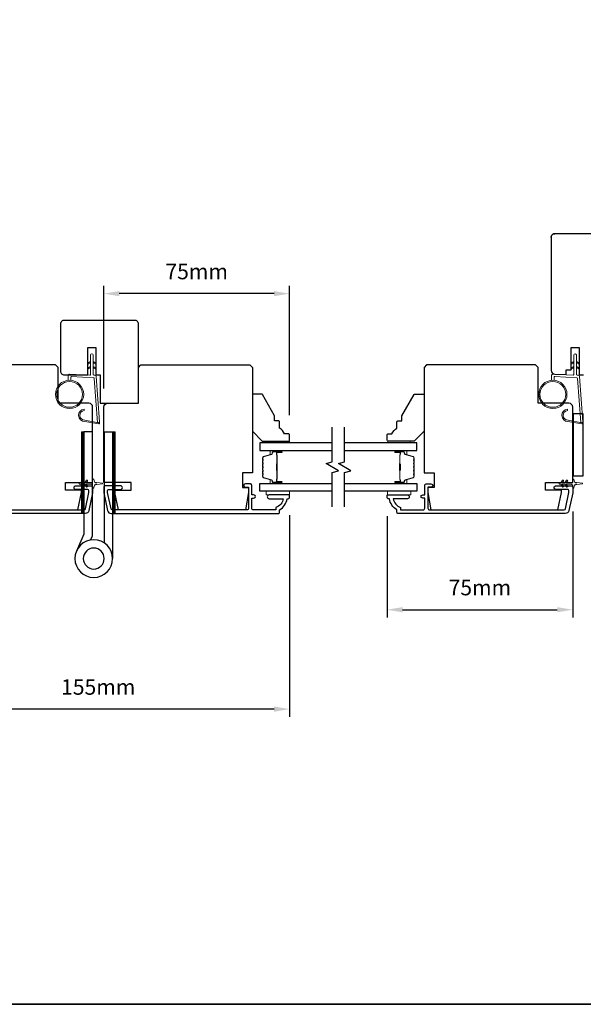
# Model space of a CAD drawing. Extents: x 3441 to 12142, y 1076 to 5581.
# Drawn here: x 5181 to 5409, y 4730 to 5127 of the extents above; entities that cross this region are included whole.
import ezdxf

# ---------------------------------------------------------------- set-up
doc = ezdxf.new("R2010")
doc.units = 0
doc.header["$LTSCALE"] = 250
doc.header["$MEASUREMENT"] = 0
doc.header["$PDMODE"] = 3
doc.header["$PDSIZE"] = -2
doc.layers.get('DEFPOINTS').update_dxf_attribs({"color": 2, "linetype": 'CONTINUOUS'})
for name, color, linetype, lineweight in [('1', 1, 'CONTINUOUS', 13), ('2', 2, 'CONTINUOUS', 25), ('6', 6, 'CONTINUOUS', 5), ('8', 7, 'CONTINUOUS', 35), ('Butal', 9, 'CONTINUOUS', 15), ('Spacer Bar', 1, 'CONTINUOUS', 9), ('Vinyl', 6, 'CONTINUOUS', 15), ('Visible (ANSI)', 7, 'CONTINUOUS', 25), ('Wood', 7, 'CONTINUOUS', 25)]:
    doc.layers.add(name, color=color, linetype=linetype, lineweight=lineweight)
for name, color, linetype in [('3', 3, 'CONTINUOUS'), ('7', 7, 'CONTINUOUS'), ('Glass', 6, 'CONTINUOUS'), ('HARDWARE', 1, 'CONTINUOUS')]:
    doc.layers.add(name, color=color, linetype=linetype)
doc.styles.add('ROMANS', font='romans')
doc.dimstyles.new('LWDEC$0', dxfattribs={"dimscale": 0.125, "dimtxt": 2.5, "dimasz": 1, "dimexe": 1.25, "dimexo": 3, "dimgap": 2, "dimtad": 1, "dimtoh": 1, "dimdec": 4, "dimzin": 11, "dimdsep": 46, "dimlunit": 5, "dimtxsty": 'ROMANS', "dimcen": 0, "dimdle": 1.5, "dimazin": 0, "dimtfac": 1, "dimtdec": 4, "dimtix": 1, "dimtmove": 0, "dimatfit": 3, "dimfxl": 0, "dimfrac": 2, "dimtzin": 0, "dimarcsym": 0})

# ---------------------------------------------------------------- blocks, each defined once
blk = doc.blocks.new('*D98')
at = {"layer": '2', "color": 0, "linetype": 'ByBlock', "lineweight": -2}
for p, q in [((5135.75, 4927.43), (5135.75, 4845.64)), ((5290.25, 4927.08), (5290.25, 4845.64)), ((5284, 4848.77), (5142, 4848.77))]:
    blk.add_line(p, q, dxfattribs=at)
at = {"layer": '2', "color": 0}
for points in [[(5142, 4849.81), (5142, 4847.72), (5135.75, 4848.77)], [(5284, 4849.81), (5284, 4847.72), (5290.25, 4848.77)]]:
    blk.add_solid(points, dxfattribs=at)
at = {"layer": 'DEFPOINTS', "color": 0}
for p in [(5135.75, 4934.93), (5290.25, 4934.58), (5135.75, 4848.77)]:
    blk.add_point(p, dxfattribs=at)
at = {"layer": '2', "color": 0, "insert": (5213, 4856.89), "char_height": 6.25, "attachment_point": 5, "style": 'ROMANS'}
blk.add_mtext('155mm', dxfattribs=at)
blk = doc.blocks.new('*D101')
at = {"layer": '2', "color": 0, "linetype": 'ByBlock', "lineweight": -2}
for p, q in [((5215.25, 4978.23), (5215.25, 5019.64)), ((5290.28, 4967.48), (5290.28, 5019.64)), ((5284.03, 5016.52), (5221.5, 5016.52))]:
    blk.add_line(p, q, dxfattribs=at)
at = {"layer": '2', "color": 0, "linetype": 'Continuous'}
for points in [[(5221.5, 5017.56), (5221.5, 5015.48), (5215.25, 5016.52)], [(5284.03, 5017.56), (5284.03, 5015.48), (5290.28, 5016.52)]]:
    blk.add_solid(points, dxfattribs=at)
at = {"layer": 'DEFPOINTS', "color": 0, "linetype": 'Continuous'}
for p in [(5215.25, 5016.52), (5215.25, 4970.73), (5290.28, 4959.98)]:
    blk.add_point(p, dxfattribs=at)
at = {"layer": '2', "color": 0, "linetype": 'Continuous', "insert": (5252.77, 5024.64), "char_height": 6.25, "attachment_point": 5, "style": 'ROMANS'}
blk.add_mtext('75mm', dxfattribs=at)
blk = doc.blocks.new('*D106')
at = {"layer": '2', "color": 0, "linetype": 'ByBlock', "lineweight": -2}
for p, q in [((5329.65, 4926.73), (5329.65, 4885.78)), ((5404.65, 4928.57), (5404.65, 4885.78)), ((5335.9, 4888.9), (5398.4, 4888.9))]:
    blk.add_line(p, q, dxfattribs=at)
at = {"layer": '2', "color": 0}
for points in [[(5335.9, 4889.94), (5335.9, 4887.86), (5329.65, 4888.9)], [(5398.4, 4889.94), (5398.4, 4887.86), (5404.65, 4888.9)]]:
    blk.add_solid(points, dxfattribs=at)
at = {"layer": 'DEFPOINTS', "color": 0}
for p in [(5329.65, 4934.23), (5404.65, 4936.07), (5404.65, 4888.9)]:
    blk.add_point(p, dxfattribs=at)
at = {"layer": '2', "color": 0, "insert": (5367.15, 4897.03), "char_height": 6.25, "attachment_point": 5, "style": 'ROMANS'}
blk.add_mtext('75mm', dxfattribs=at)
blk = doc.blocks.new('1844C')
at = {"layer": 'HARDWARE'}
for p, q in [((-11.61, 41.28), (-14.6, 48.13)), ((0, 0), (0, 51.18)), ((-3.4, 0), (-3.4, 44.83)), ((-11.61, 0), (-11.61, 41.28)), ((-8.27, 42.14), (-8.94, 43.68)), ((-8.2, 0), (-8.2, 41.82)), ((-8.2, 0), (-11.61, 0)), ((-3.4, 0), (0, 0))]:
    blk.add_line(p, q, dxfattribs=at)
for radius in [7.62, 4.22]:
    blk.add_circle((-7.62, 51.18), radius, dxfattribs=at)
blk.add_arc((-8.99, 41.82), 0.787, 0, 23.599, dxfattribs=at)
blk = doc.blocks.new('1805C')
at = {"layer": '7'}
blk.add_lwpolyline([(-17.25, 11.5), (-15.5, 11.5), (-15.5, 0), (0, 0), (0, 32, 0.414214), (-1.5, 33.5), (-30, 33.5, 0.414214), (-31.5, 32), (-31.5, 13, 0.414214), (-30, 11.5), (-20.5, 11.5), (-20.5, 22.5), (-17.25, 22.5)], format="xyb", close=True, dxfattribs=at)

msp = doc.modelspace()

# ---------------------------------------------------------------- hatches: boundary and pattern name
at = {"layer": '1'}
h = msp.add_hatch(dxfattribs=at)
h.set_pattern_fill('ANSI31', color=256, scale=0.999998, style=0)
h.set_pattern_definition([(225, (5546.70432, 5346.93376), (0.08838817, -0.08838817), [])])
h.paths.add_polyline_path([(5207.2, 4927.73), (5206.2, 4927.73), (5206.2, 4960.73), (5207.2, 4960.73)])
h = msp.add_hatch(dxfattribs=at)
h.set_pattern_fill('ANSI31', color=256, scale=0.999998, style=0)
h.set_pattern_definition([(225, (5559.31209, 5346.93376), (0.08838817, -0.08838817), [])])
h.paths.add_polyline_path([(5219.81, 4927.73), (5218.81, 4927.73), (5218.81, 4960.73), (5219.81, 4960.73)])

# ---------------------------------------------------------------- linework, layer by layer
for points in [[(5209.91, 4988.55), (5208.96, 4988.1, -1.569686), (5208.81, 4988.42), (5209.91, 4989.06)], [(5209.91, 4986.55), (5208.96, 4986.1, -1.569686), (5208.81, 4986.42), (5209.91, 4987.06)], [(5210.91, 4988.55), (5211.86, 4988.1, 1.569686), (5212.01, 4988.42), (5210.91, 4989.06)], [(5210.91, 4986.55), (5211.86, 4986.1, 1.569686), (5212.01, 4986.42), (5210.91, 4987.06)], [(5405.12, 4988.55), (5404.17, 4988.1, -1.569686), (5404.02, 4988.42), (5405.12, 4989.06)], [(5405.12, 4986.55), (5404.17, 4986.1, -1.569686), (5404.02, 4986.42), (5405.12, 4987.06)], [(5406.12, 4988.55), (5407.07, 4988.1, 1.569686), (5407.22, 4988.42), (5406.12, 4989.06)], [(5406.12, 4986.55), (5407.07, 4986.1, 1.569686), (5407.22, 4986.42), (5406.12, 4987.06)]]:
    msp.add_lwpolyline(points, format="xyb", dxfattribs=at)
for points in [[(5207.56, 4965.4, -0.968618), (5207.35, 4969.32), (5207.35, 4969.83, 0.966784), (5207.52, 4964.9), (5213.18, 4963.9, 0.488395), (5213.53, 4964.22), (5213.49, 4964.74, -0.488395), (5213.14, 4964.42)], [(5402.78, 4965.4, -0.968618), (5402.57, 4969.32), (5402.57, 4969.83, 0.966784), (5402.74, 4964.9), (5408.39, 4963.9, 0.488395), (5408.74, 4964.22), (5408.71, 4964.74, -0.488395), (5408.36, 4964.42)]]:
    msp.add_lwpolyline(points, format="xyb", close=True, dxfattribs=at)
for points in [[(5207.2, 4927.73), (5206.2, 4927.73), (5206.2, 4960.73), (5207.2, 4960.73)], [(5219.81, 4927.73), (5218.81, 4927.73), (5218.81, 4960.73), (5219.81, 4960.73)]]:
    msp.add_lwpolyline(points, close=True, dxfattribs=at)
for centre, radius in [((5201.42, 4975.84), 5.71), ((5396.63, 4975.84), 5.71), ((5201.42, 4975.84), 5.21), ((5396.63, 4975.84), 5.21)]:
    msp.add_circle(centre, radius, dxfattribs=at)
at = {"layer": '3'}
msp.add_lwpolyline([(5152.9, 4929.23), (5207.36, 4929.23, 0.354119), (5207.85, 4929.62), (5209.25, 4936.23), (5209.25, 4936.78, 0.414214), (5208.6, 4937.43), (5204, 4937.43, -1), (5204, 4938.93), (5210.15, 4938.93, -0.414214), (5210.75, 4938.33), (5210.75, 4936.07), (5209.23, 4928.92, -0.354119), (5207.76, 4927.73), (5140.25, 4927.73, -0.414214)], format="xyb", dxfattribs=at)
for points in [[(5286.25, 4928.23), (5286.25, 4929.23, 0.238125), (5289.25, 4933.73), (5289.75, 4933.73, 0.414214), (5290.25, 4934.23), (5290.25, 4934.98, 0.414214), (5290, 4935.23), (5282, 4935.23, 1), (5282, 4933.73), (5287.74, 4933.73, -0.276831), (5284.75, 4930.19), (5284.75, 4929.23), (5275.65, 4929.23, -0.414214), (5275, 4929.88), (5275, 4933.98), (5275.75, 4933.98, 1.2), (5275.75, 4935.23), (5275, 4935.23), (5275, 4939.18, 0.414214), (5274.5, 4939.68), (5272.5, 4939.68, 1.2), (5272.5, 4938.43), (5273.75, 4938.43), (5273.75, 4929.88, -0.414214), (5273.1, 4929.23), (5218.65, 4929.23, -0.354119), (5218.16, 4929.62), (5216.75, 4936.23), (5216.75, 4936.78, -0.414214), (5217.4, 4937.43), (5222, 4937.43, 1), (5222, 4938.93), (5215.85, 4938.93, 0.414214), (5215.25, 4938.33), (5215.25, 4936.07), (5216.78, 4928.92, 0.354119), (5218.24, 4927.73), (5285.75, 4927.73, 0.414214)], [(5333.65, 4928.23), (5333.65, 4929.23, -0.238125), (5330.65, 4933.73), (5330.15, 4933.73, -0.414214), (5329.65, 4934.23), (5329.65, 4934.98, -0.414214), (5329.9, 4935.23), (5337.9, 4935.23, -1), (5337.9, 4933.73), (5332.17, 4933.73, 0.276831), (5335.15, 4930.19), (5335.15, 4929.23), (5344.25, 4929.23, 0.414214), (5344.9, 4929.88), (5344.9, 4933.98), (5344.15, 4933.98, -1.2), (5344.15, 4935.23), (5344.9, 4935.23), (5344.9, 4939.18, -0.414214), (5345.4, 4939.68), (5347.4, 4939.68, -1.2), (5347.4, 4938.43), (5346.15, 4938.43), (5346.15, 4929.88, 0.414214), (5346.8, 4929.23), (5401.26, 4929.23, 0.354119), (5401.75, 4929.62), (5403.15, 4936.23), (5403.15, 4936.78, 0.414214), (5402.5, 4937.43), (5397.9, 4937.43, -1), (5397.9, 4938.93), (5404.05, 4938.93, -0.414214), (5404.65, 4938.33), (5404.65, 4936.07), (5403.13, 4928.92, -0.354119), (5401.66, 4927.73), (5334.15, 4927.73, -0.414214)]]:
    msp.add_lwpolyline(points, format="xyb", close=True, dxfattribs=at)
at = {"layer": '6'}
for points in [[(5201.92, 4981.54), (5201.92, 4982.73, -0.429634), (5202.23, 4983.03), (5211.1, 4982.56, -0.378255), (5211.39, 4982.28), (5212.67, 4964.5), (5213.14, 4964.42, 0.488395), (5213.49, 4964.74), (5212.17, 4983.12, 0.378255), (5211.69, 4983.59), (5211.19, 4983.61, -0.39896), (5210.91, 4983.91), (5210.91, 4991.76, 1), (5209.91, 4991.76), (5209.91, 4983.94, -0.429634), (5209.59, 4983.64), (5201.45, 4984.07, 0.429634), (5200.92, 4983.57), (5200.92, 4981.54)], [(5397.13, 4981.54), (5397.13, 4982.73, -0.429634), (5397.45, 4983.03), (5406.32, 4982.56, -0.378255), (5406.6, 4982.28), (5407.88, 4964.5), (5408.36, 4964.42, 0.488395), (5408.71, 4964.74), (5407.38, 4983.12, 0.378255), (5406.91, 4983.59), (5406.41, 4983.61, -0.39896), (5406.12, 4983.91), (5406.12, 4991.76, 1), (5405.12, 4991.76), (5405.12, 4983.94, -0.429634), (5404.81, 4983.64), (5396.66, 4984.07, 0.429634), (5396.13, 4983.57), (5396.13, 4981.54)]]:
    msp.add_lwpolyline(points, format="xyb", dxfattribs=at)
for points in [[(5208.26, 4938.51, 1), (5208.67, 4938.8), (5208.16, 4939.53), (5210.25, 4939.53, -0.414214), (5210.75, 4939.03), (5210.75, 4938.2, 0.900404), (5211.25, 4938.15), (5211.45, 4939.12, -0.316498), (5211.66, 4939.32), (5211.87, 4939.35, -0.453723), (5212.47, 4939.43), (5214.66, 4939.73, 0.873124), (5214.66, 4939.93), (5212.47, 4940.23, -0.453723), (5211.87, 4940.31), (5211.66, 4940.34, -0.316498), (5211.45, 4940.53), (5211.25, 4941.5, 0.900404), (5210.75, 4941.45), (5210.75, 4940.63, -0.414214), (5210.25, 4940.13), (5208.16, 4940.13), (5208.67, 4940.85, 1), (5208.26, 4941.14), (5207.55, 4940.13), (5206.54, 4940.13), (5207.05, 4940.85, 1), (5206.64, 4941.14), (5205.93, 4940.13), (5205.55, 4940.13, 1), (5205.55, 4939.53), (5205.93, 4939.53), (5206.64, 4938.51, 1), (5207.05, 4938.8), (5206.54, 4939.53), (5207.55, 4939.53)], [(5402.16, 4938.51, 1), (5402.57, 4938.8), (5402.06, 4939.53), (5404.15, 4939.53, -0.414214), (5404.65, 4939.03), (5404.65, 4938.2, 0.900404), (5405.15, 4938.15), (5405.35, 4939.12, -0.316498), (5405.57, 4939.32), (5405.77, 4939.35, -0.453723), (5406.37, 4939.43), (5408.57, 4939.73, 0.873124), (5408.57, 4939.93), (5406.37, 4940.23, -0.453723), (5405.77, 4940.31), (5405.57, 4940.34, -0.316498), (5405.35, 4940.53), (5405.15, 4941.5, 0.900404), (5404.65, 4941.45), (5404.65, 4940.63, -0.414214), (5404.15, 4940.13), (5402.06, 4940.13), (5402.57, 4940.85, 1), (5402.16, 4941.14), (5401.45, 4940.13), (5400.44, 4940.13), (5400.95, 4940.85, 1), (5400.54, 4941.14), (5399.83, 4940.13), (5399.45, 4940.13, 1), (5399.45, 4939.53), (5399.83, 4939.53), (5400.54, 4938.51, 1), (5400.95, 4938.8), (5400.44, 4939.53), (5401.45, 4939.53)]]:
    msp.add_lwpolyline(points, format="xyb", close=True, dxfattribs=at)
for points in [[(5290.28, 4936.73), (5280.78, 4936.73), (5280.78, 4935.23), (5290.28, 4935.23)], [(5329.81, 4936.73), (5339.31, 4936.73), (5339.31, 4935.23), (5329.81, 4935.23)]]:
    msp.add_lwpolyline(points, close=True, dxfattribs=at)
at = {"layer": '7', "flags": 128}
for points in [[(5307.5, 4930.38), (5307.5, 4944.36), (5310, 4945.03), (5305, 4947.92), (5307.5, 4948.59), (5307.5, 4962.58)], [(5312.5, 4930.38), (5312.5, 4944.36), (5315, 4945.03), (5310, 4947.92), (5312.5, 4948.59), (5312.5, 4962.58)]]:
    msp.add_lwpolyline(points, dxfattribs=at)
at = {"layer": '8', "linetype": 'Continuous'}
msp.add_lwpolyline([(4369.92, 5524.67), (5641.79, 5524.67), (5641.79, 4729.58), (4369.92, 4729.58)], close=True, dxfattribs=at)
at = {"layer": 'Butal'}
for points in [[(5286.81, 4953.13), (5282.64, 4953.13, 0.414214), (5282.39, 4952.88), (5282.39, 4951.55), (5283, 4951.74, 0.329751), (5283.26, 4952.1), (5283.26, 4952.22, -0.414214), (5283.77, 4952.73), (5287.06, 4952.73), (5287.06, 4952.88, 0.414214)], [(5333.19, 4953.13), (5337.37, 4953.13, -0.414214), (5337.62, 4952.88), (5337.62, 4951.55), (5337.01, 4951.74, -0.329751), (5336.75, 4952.1), (5336.75, 4952.22, 0.414214), (5336.24, 4952.73), (5332.94, 4952.73), (5332.94, 4952.88, -0.414214)], [(5286.81, 4939.83), (5282.64, 4939.83, -0.414214), (5282.39, 4940.08), (5282.39, 4941.4), (5283, 4941.22, -0.329751), (5283.26, 4940.86), (5283.26, 4940.74, 0.414214), (5283.77, 4940.23), (5287.06, 4940.23), (5287.06, 4940.08, -0.414214)], [(5333.19, 4939.83), (5337.37, 4939.83, 0.414214), (5337.62, 4940.08), (5337.62, 4941.4), (5337.01, 4941.22, 0.329751), (5336.75, 4940.86), (5336.75, 4940.74, -0.414214), (5336.24, 4940.23), (5332.94, 4940.23), (5332.94, 4940.08, 0.414214)]]:
    msp.add_lwpolyline(points, format="xyb", close=True, dxfattribs=at)
at = {"layer": 'Glass', "color": 1}
for points in [[(5307.5, 4956.23), (5278.25, 4956.23), (5278.25, 4953.13), (5307.5, 4953.13)], [(5312.5, 4953.13), (5341.75, 4953.13), (5341.75, 4956.23), (5312.5, 4956.23)], [(5307.5, 4936.73), (5278.25, 4936.73), (5278.25, 4939.83), (5307.5, 4939.83)], [(5312.5, 4939.83), (5341.75, 4939.83), (5341.75, 4936.73), (5312.5, 4936.73)]]:
    msp.add_lwpolyline(points, dxfattribs=at)
at = {"layer": 'Spacer Bar'}
for points in [[(5279.39, 4947.66, -0.226277), (5279.43, 4947.76), (5279.52, 4947.83, 0.476976), (5279.52, 4948.02), (5279.43, 4948.09, -0.226277), (5279.39, 4948.19), (5279.39, 4949.11, -0.226277), (5279.43, 4949.2), (5279.52, 4949.27, 0.476976), (5279.52, 4949.47), (5279.43, 4949.54, -0.226277), (5279.39, 4949.64), (5279.39, 4950.26, -0.329751), (5279.74, 4950.74), (5283, 4951.74, 0.329751), (5283.27, 4952.11), (5283.27, 4952.23, -0.414214), (5283.77, 4952.73), (5287.06, 4952.73, -1), (5287.06, 4952.34), (5285.2, 4952.34, 0.414214), (5285.05, 4952.19), (5285.05, 4951.68), (5284.94, 4951.68), (5284.94, 4952.16, -0.414214), (5285.24, 4952.46), (5287.06, 4952.46, 1), (5287.06, 4952.61), (5283.77, 4952.61, 0.414214), (5283.39, 4952.23), (5283.39, 4952.11, -0.329751), (5283.03, 4951.63), (5279.77, 4950.63, 0.329751), (5279.5, 4950.26), (5279.5, 4949.64, 0.226277), (5279.5, 4949.63), (5279.59, 4949.56, -0.476976), (5279.59, 4949.18), (5279.5, 4949.12, 0.226277), (5279.5, 4949.11), (5279.5, 4948.19, 0.226277), (5279.5, 4948.18), (5279.59, 4948.11, -0.476976), (5279.59, 4947.74), (5279.5, 4947.67, 0.226277), (5279.5, 4947.66), (5279.5, 4946.74, 0.256633), (5279.5, 4946.73), (5279.59, 4946.66, -0.476976), (5279.59, 4946.29), (5279.5, 4946.22, 0.226277), (5279.5, 4946.21), (5279.5, 4945.3, 0.256633), (5279.5, 4945.29), (5279.59, 4945.22, -0.476976), (5279.59, 4944.84), (5279.5, 4944.77, 0.226277), (5279.5, 4944.76), (5279.5, 4943.85, 0.256633), (5279.5, 4943.84), (5279.59, 4943.77, -0.476976), (5279.59, 4943.39), (5279.5, 4943.32, 0.226277), (5279.5, 4943.31), (5279.5, 4942.69, 0.329751), (5279.77, 4942.32), (5283.03, 4941.32, -0.329751), (5283.39, 4940.85), (5283.39, 4940.73, 0.414214), (5283.77, 4940.34), (5287.06, 4940.34, 1), (5287.06, 4940.49), (5285.24, 4940.49, -0.414214), (5284.94, 4940.79), (5284.94, 4941.27), (5285.05, 4941.27), (5285.05, 4940.76, 0.414214), (5285.2, 4940.61), (5287.06, 4940.61, -1), (5287.06, 4940.23), (5283.77, 4940.23, -0.414214), (5283.27, 4940.73), (5283.27, 4940.85, 0.329751), (5283, 4941.22), (5279.74, 4942.21, -0.329751), (5279.39, 4942.69), (5279.39, 4943.31, -0.226277), (5279.43, 4943.41), (5279.52, 4943.48, 0.476976), (5279.52, 4943.68), (5279.43, 4943.75, -0.226277), (5279.39, 4943.85), (5279.39, 4944.76, -0.226277), (5279.43, 4944.86), (5279.52, 4944.93, 0.476976), (5279.52, 4945.13), (5279.43, 4945.2, -0.226277), (5279.39, 4945.29), (5279.39, 4946.21, -0.226277), (5279.43, 4946.31), (5279.52, 4946.38, 0.476976), (5279.52, 4946.58), (5279.43, 4946.64, -0.226277), (5279.39, 4946.74)], [(5285.1, 4952.13), (5285.1, 4951.49, 0.22907), (5285.18, 4951.33, -0.224481), (5285.24, 4951.2), (5285.24, 4947.92, -0.28964), (5285.14, 4947.75, 0.272736), (5284.99, 4947.53), (5284.99, 4945.42, 0.272736), (5285.14, 4945.2, -0.28964), (5285.24, 4945.04), (5285.24, 4941.76, -0.224481), (5285.18, 4941.62, 0.22907), (5285.1, 4941.46), (5285.1, 4940.83), (5285.05, 4940.83), (5285.05, 4941.46, -0.228585), (5285.14, 4941.66, 0.224481), (5285.19, 4941.76), (5285.19, 4945.04, 0.28964), (5285.12, 4945.15, -0.274141), (5284.94, 4945.42), (5284.94, 4947.53, -0.274141), (5285.12, 4947.8, 0.28964), (5285.19, 4947.92), (5285.19, 4951.2, 0.224481), (5285.14, 4951.29, -0.228585), (5285.05, 4951.49), (5285.05, 4952.13)], [(5340.62, 4947.66, 0.226277), (5340.58, 4947.76), (5340.49, 4947.83, -0.476976), (5340.49, 4948.02), (5340.58, 4948.09, 0.226277), (5340.62, 4948.19), (5340.62, 4949.11, 0.226277), (5340.58, 4949.2), (5340.49, 4949.27, -0.476976), (5340.49, 4949.47), (5340.58, 4949.54, 0.226277), (5340.62, 4949.64), (5340.62, 4950.26, 0.329751), (5340.27, 4950.74), (5337.01, 4951.74, -0.329751), (5336.74, 4952.11), (5336.74, 4952.23, 0.414214), (5336.24, 4952.73), (5332.94, 4952.73, 1), (5332.94, 4952.34), (5334.81, 4952.34, -0.414214), (5334.96, 4952.19), (5334.96, 4951.68), (5335.07, 4951.68), (5335.07, 4952.16, 0.414214), (5334.77, 4952.46), (5332.94, 4952.46, -1), (5332.94, 4952.61), (5336.24, 4952.61, -0.414214), (5336.62, 4952.23), (5336.62, 4952.11, 0.329751), (5336.98, 4951.63), (5340.24, 4950.63, -0.329751), (5340.51, 4950.26), (5340.51, 4949.64, -0.226277), (5340.5, 4949.63), (5340.42, 4949.56, 0.476976), (5340.42, 4949.18), (5340.5, 4949.12, -0.226277), (5340.51, 4949.11), (5340.51, 4948.19, -0.226277), (5340.5, 4948.18), (5340.42, 4948.11, 0.476976), (5340.42, 4947.74), (5340.5, 4947.67, -0.226277), (5340.51, 4947.66), (5340.51, 4946.74, -0.256633), (5340.5, 4946.73), (5340.42, 4946.66, 0.476976), (5340.42, 4946.29), (5340.5, 4946.22, -0.226277), (5340.51, 4946.21), (5340.51, 4945.3, -0.256633), (5340.5, 4945.29), (5340.42, 4945.22, 0.476976), (5340.42, 4944.84), (5340.5, 4944.77, -0.226277), (5340.51, 4944.76), (5340.51, 4943.85, -0.256633), (5340.5, 4943.84), (5340.42, 4943.77, 0.476976), (5340.42, 4943.39), (5340.5, 4943.32, -0.226277), (5340.51, 4943.31), (5340.51, 4942.69, -0.329751), (5340.24, 4942.32), (5336.98, 4941.32, 0.329751), (5336.62, 4940.85), (5336.62, 4940.73, -0.414214), (5336.24, 4940.34), (5332.94, 4940.34, -1), (5332.94, 4940.49), (5334.77, 4940.49, 0.414214), (5335.07, 4940.79), (5335.07, 4941.27), (5334.96, 4941.27), (5334.96, 4940.76, -0.414214), (5334.81, 4940.61), (5332.94, 4940.61, 1), (5332.94, 4940.23), (5336.24, 4940.23, 0.414214), (5336.74, 4940.73), (5336.74, 4940.85, -0.329751), (5337.01, 4941.22), (5340.27, 4942.21, 0.329751), (5340.62, 4942.69), (5340.62, 4943.31, 0.226277), (5340.58, 4943.41), (5340.49, 4943.48, -0.476976), (5340.49, 4943.68), (5340.58, 4943.75, 0.226277), (5340.62, 4943.85), (5340.62, 4944.76, 0.226277), (5340.58, 4944.86), (5340.49, 4944.93, -0.476976), (5340.49, 4945.13), (5340.58, 4945.2, 0.226277), (5340.62, 4945.29), (5340.62, 4946.21, 0.226277), (5340.58, 4946.31), (5340.49, 4946.38, -0.476976), (5340.49, 4946.58), (5340.58, 4946.64, 0.226277), (5340.62, 4946.74)], [(5334.91, 4952.13), (5334.91, 4951.49, -0.22907), (5334.83, 4951.33, 0.224481), (5334.77, 4951.2), (5334.77, 4947.92, 0.28964), (5334.87, 4947.75, -0.272736), (5335.02, 4947.53), (5335.02, 4945.42, -0.272736), (5334.87, 4945.2, 0.28964), (5334.77, 4945.04), (5334.77, 4941.76, 0.224481), (5334.83, 4941.62, -0.22907), (5334.91, 4941.46), (5334.91, 4940.83), (5334.96, 4940.83), (5334.96, 4941.46, 0.228585), (5334.87, 4941.66, -0.224481), (5334.82, 4941.76), (5334.82, 4945.04, -0.28964), (5334.89, 4945.15, 0.274141), (5335.07, 4945.42), (5335.07, 4947.53, 0.274141), (5334.89, 4947.8, -0.28964), (5334.82, 4947.92), (5334.82, 4951.2, -0.224481), (5334.87, 4951.29, 0.228585), (5334.96, 4951.49), (5334.96, 4952.13)]]:
    msp.add_lwpolyline(points, format="xyb", close=True, dxfattribs=at)
for points in [[(5285.19, 4947.91, 0.001885), (5285.19, 4947.92), (5285.19, 4951.2, 0.224481), (5285.14, 4951.29, -0.228585), (5285.05, 4951.49), (5285.05, 4952.13), (5285.1, 4952.13), (5285.1, 4951.49, 0.22907), (5285.18, 4951.33, -0.224481), (5285.24, 4951.2), (5285.24, 4947.92, 0.214245), (5285.26, 4947.88, -0.214245), (5285.32, 4947.75), (5285.32, 4945.21, -0.214245), (5285.26, 4945.07, 0.214245), (5285.24, 4945.04), (5285.24, 4941.76, -0.224481), (5285.18, 4941.62, 0.22907), (5285.1, 4941.46), (5285.1, 4940.83), (5285.05, 4940.83), (5285.05, 4941.46, -0.228585), (5285.14, 4941.66, 0.224481), (5285.19, 4941.76), (5285.19, 4945.04, -0.214245), (5285.22, 4945.11, 0.214245), (5285.27, 4945.21), (5285.27, 4947.75, 0.214245), (5285.22, 4947.84, -0.214245), (5285.19, 4947.92)], [(5334.82, 4947.91, -0.001885), (5334.82, 4947.92), (5334.82, 4951.2, -0.224481), (5334.87, 4951.29, 0.228585), (5334.96, 4951.49), (5334.96, 4952.13), (5334.91, 4952.13), (5334.91, 4951.49, -0.22907), (5334.83, 4951.33, 0.224481), (5334.77, 4951.2), (5334.77, 4947.92, -0.214245), (5334.75, 4947.88, 0.214245), (5334.69, 4947.75), (5334.69, 4945.21, 0.214245), (5334.75, 4945.07, -0.214245), (5334.77, 4945.04), (5334.77, 4941.76, 0.224481), (5334.83, 4941.62, -0.22907), (5334.91, 4941.46), (5334.91, 4940.83), (5334.96, 4940.83), (5334.96, 4941.46, 0.228585), (5334.87, 4941.66, -0.224481), (5334.82, 4941.76), (5334.82, 4945.04, 0.214245), (5334.79, 4945.11, -0.214245), (5334.74, 4945.21), (5334.74, 4947.75, -0.214245), (5334.79, 4947.84, 0.214245), (5334.82, 4947.92)]]:
    msp.add_lwpolyline(points, format="xyb", dxfattribs=at)
at = {"layer": 'Vinyl'}
for points in [[(5290.28, 4956.23), (5290.28, 4956.98), (5281.28, 4956.98), (5281.28, 4956.23)], [(5329.99, 4956.23), (5329.99, 4956.98), (5338.99, 4956.98), (5338.99, 4956.23)]]:
    msp.add_lwpolyline(points, close=True, dxfattribs=at)
at = {"layer": 'Visible (ANSI)'}
msp.add_lwpolyline([(5395.97, 5039.23, -0.414214), (5397.47, 5040.73, 0.414214), (5395.97, 5039.23), (5395.97, 4985.53, 0.406566), (5397.43, 4984.03), (5401.97, 4983.91), (5401.97, 4985.73), (5403.97, 4985.73), (5403.97, 4994.73), (5407.22, 4994.73), (5407.22, 4983.77), (5408.97, 4983.73)], format="xyb", dxfattribs=at)
msp.add_lwpolyline([(5425.97, 5040.73), (5397.47, 5040.73)], dxfattribs=at)
for points in [[(5154.75, 4944.23), (5154.75, 4938.23), (5152.25, 4938.23), (5152.25, 4936.23), (5153.49, 4929.23), (5204.76, 4929.23), (5206.25, 4936.23), (5206.25, 4937.23), (5199.75, 4937.23), (5199.75, 4940.23), (5210.75, 4940.23), (5210.75, 4970.73, 0.413378), (5209.25, 4972.23), (5196.75, 4972.23), (5196.75, 4986.73), (5195.75, 4987.73), (5151.75, 4987.73), (5150.75, 4986.73), (5150.75, 4944.23)], [(5271.25, 4944.23), (5271.25, 4938.23), (5273.75, 4938.23), (5273.75, 4936.23), (5272.52, 4929.23), (5221.24, 4929.23), (5219.75, 4936.23), (5219.75, 4937.23), (5226.25, 4937.23), (5226.25, 4940.23), (5215.25, 4940.23), (5215.25, 4970.73, -0.413378), (5216.75, 4972.23), (5229.25, 4972.23), (5229.25, 4986.73), (5230.25, 4987.73), (5274.25, 4987.73), (5275.25, 4986.73), (5275.25, 4944.23)], [(5348.65, 4944.23), (5348.65, 4938.23), (5346.15, 4938.23), (5346.15, 4936.23), (5347.39, 4929.23), (5398.66, 4929.23), (5400.15, 4936.23), (5400.15, 4937.23), (5393.65, 4937.23), (5393.65, 4940.23), (5404.65, 4940.23), (5404.65, 4970.73, 0.413378), (5403.15, 4972.23), (5390.65, 4972.23), (5390.65, 4986.73), (5389.65, 4987.73), (5345.65, 4987.73), (5344.65, 4986.73), (5344.65, 4944.23)]]:
    msp.add_lwpolyline(points, format="xyb", close=True, dxfattribs=at)
msp.add_lwpolyline([(5404.9, 4967.98), (5404.9, 4942.98), (5408.9, 4942.98), (5408.9, 4967.98)], close=True, dxfattribs=at)
at = {"layer": 'Wood'}
for points in [[(5290.25, 4959.48, 0.414214), (5289.75, 4959.98), (5288.25, 4959.98, 0.153057), (5286.25, 4962.2), (5286.25, 4964.7, 0.414214), (5285.75, 4965.2), (5284.25, 4965.2), (5284.25, 4967.2), (5279.33, 4975.73, 0.267949), (5278.9, 4975.98), (5275.75, 4975.98, 0.414214), (5275.25, 4975.48), (5275.25, 4960.98), (5279.25, 4956.98), (5289.75, 4956.98, 0.414214), (5290.25, 4957.48)], [(5329.65, 4959.48, -0.414214), (5330.15, 4959.98), (5331.65, 4959.98, -0.153057), (5333.65, 4962.2), (5333.65, 4964.7, -0.414214), (5334.15, 4965.2), (5335.65, 4965.2), (5335.65, 4967.2), (5340.58, 4975.73, -0.267949), (5341.01, 4975.98), (5344.15, 4975.98, -0.414214), (5344.65, 4975.48), (5344.65, 4960.98), (5340.65, 4956.98), (5330.15, 4956.98, -0.414214), (5329.65, 4957.48)]]:
    msp.add_lwpolyline(points, format="xyb", close=True, dxfattribs=at)

# ---------------------------------------------------------------- block references
at = {"layer": '2', "xscale": -0.999998, "yscale": 0.999998, "zscale": 0.999998, "rotation": 180}
msp.add_blockref('1844C', (5218.81, 4960.73), dxfattribs=at)
at = {"layer": '8', "xscale": 0.999998, "yscale": 0.999998, "zscale": 0.999998}
msp.add_blockref('1805C', (5229.25, 4972.23), dxfattribs=at)

# ---------------------------------------------------------------- dimensions: what is measured, and where the dimension line sits
at = {"layer": '2', "linetype": 'Continuous'}
dim = msp.add_linear_dim(base=(5215.25, 5016.52), p1=(5290.28, 4959.98), p2=(5215.25, 4970.73), dimstyle='LWDEC$0', override={"dimscale": 2.5, "dimasz": 2.5, "dimdec": 0, "dimlunit": 2, "dimpost": 'mm', "dimtdec": 0, "dimarcsym": 1}, dxfattribs=at)
dim.commit()
dim.dimension.update_dxf_attribs({"geometry": '*D101', "text_midpoint": (5252.77, 5024.64)})
at = {"layer": '2'}
dim = msp.add_linear_dim(base=(5135.7509, 4848.7667), p1=(5290.2547, 4934.5776), p2=(5135.7509, 4934.928), dimstyle='LWDEC$0', override={"dimscale": 2.5, "dimasz": 2.5, "dimdec": 0, "dimlunit": 2, "dimpost": 'mm', "dimtdec": 0, "dimarcsym": 1}, dxfattribs=at)
dim.commit()
dim.dimension.update_dxf_attribs({"geometry": '*D98', "text_midpoint": (5213.0028, 4856.8917)})
dim = msp.add_linear_dim(base=(5404.65, 4888.9), p1=(5329.65, 4934.23), p2=(5404.65, 4936.07), angle=180, dimstyle='LWDEC$0', override={"dimscale": 2.5, "dimasz": 2.5, "dimdec": 0, "dimlunit": 2, "dimpost": 'mm', "dimtdec": 0, "dimarcsym": 1}, dxfattribs=at)
dim.commit()
dim.dimension.update_dxf_attribs({"geometry": '*D106', "text_midpoint": (5367.15, 4897.03)})

doc.saveas('drawing.dxf')
